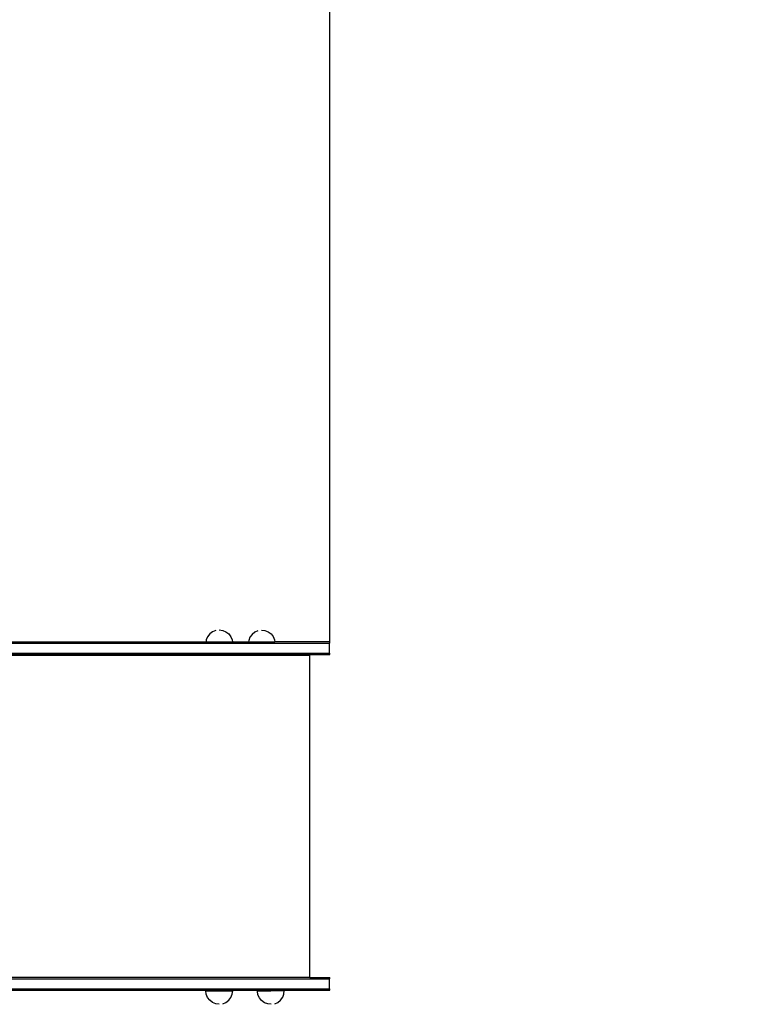
# Model space of a CAD drawing. Units: inches. Extents: x 0 to 217, y 0 to 307.
# Drawn here: x 142 to 167, y 98 to 130 of the extents above; entities that cross this region are included whole.
import ezdxf

# ---------------------------------------------------------------- set-up
doc = ezdxf.new("R2010")
doc.units = ezdxf.units.IN
doc.header["$MEASUREMENT"] = 0
doc.layers.add('Area de seguridad', color=1, linetype='Continuous')
doc.styles.add('SEACAD_Arial', font='arial.ttf')
doc.dimstyles.new('UNE', dxfattribs={"dimtxt": 2.4, "dimasz": 2.4, "dimexe": 1.2, "dimexo": 0, "dimgap": 1.2, "dimtad": 1, "dimdec": 0, "dimlfac": 100, "dimrnd": 10, "dimtxsty": 'SEACAD_Arial', "dimblk1": '_SE_FILLED', "dimblk2": '_SE_FILLED', "dimsah": 1, "dimcen": 1.2, "dimadec": 1, "dimazin": 0, "dimtfac": 1, "dimtdec": 0, "dimtmove": 0, "dimatfit": 3, "dimfxl": 1, "dimtolj": 1, "dimarcsym": 0})

# ---------------------------------------------------------------- blocks, each defined once
blk = doc.blocks.new('_SE_FILLED')
at = {"color": 0}
blk.add_line((0, 0), (-1, 0), dxfattribs=at)
blk.add_solid([(0, 0), (-1, -0.1665), (-1, 0.1665), (0, 0)], dxfattribs=at)
blk = doc.blocks.new('*D14')
at = {"color": 0, "lineweight": -2}
for p, q in [((80.831, 110.331), (80.831, 163.384)), ((152.408, 109.388), (152.408, 163.384)), ((83.231, 162.184), (150.008, 162.184))]:
    blk.add_line(p, q, dxfattribs=at)
at = {"layer": 'Defpoints', "color": 0}
for p in [(152.408, 162.184), (80.831, 110.331), (152.408, 109.388)]:
    blk.add_point(p, dxfattribs=at)
at = {"color": 0, "lineweight": -2, "xscale": 2.4, "yscale": 2.4, "zscale": 2.4, "rotation": 180}
blk.add_blockref('_SE_FILLED', (80.831, 162.184), dxfattribs=at)
at = {"color": 0, "lineweight": -2, "xscale": 2.4, "yscale": 2.4, "zscale": 2.4}
blk.add_blockref('_SE_FILLED', (152.408, 162.184), dxfattribs=at)
at = {"color": 0, "insert": (116.619, 164.609), "char_height": 2.4, "attachment_point": 5, "style": 'SEACAD_Arial'}
blk.add_mtext('\\A1;3300', dxfattribs=at)
blk = doc.blocks.new('*D15')
at = {"color": 0, "lineweight": -2}
for p, q in [((152.408, 109.344), (152.408, 163.384)), ((196.368, 109.344), (196.368, 163.384)), ((154.808, 162.184), (193.968, 162.184))]:
    blk.add_line(p, q, dxfattribs=at)
at = {"layer": 'Defpoints', "color": 0}
for p in [(196.368, 162.184), (152.408, 109.344), (196.368, 109.344)]:
    blk.add_point(p, dxfattribs=at)
at = {"color": 0, "lineweight": -2, "xscale": 2.4, "yscale": 2.4, "zscale": 2.4, "rotation": 180}
blk.add_blockref('_SE_FILLED', (152.408, 162.184), dxfattribs=at)
at = {"color": 0, "lineweight": -2, "xscale": 2.4, "yscale": 2.4, "zscale": 2.4}
blk.add_blockref('_SE_FILLED', (196.368, 162.184), dxfattribs=at)
at = {"color": 0, "insert": (174.388, 164.609), "char_height": 2.4, "attachment_point": 5, "style": 'SEACAD_Arial'}
blk.add_mtext('\\A1;2000', dxfattribs=at)
blk = doc.blocks.new('*D16')
at = {"color": 0, "lineweight": -2}
for p, q in [((47.868, 104.364), (47.868, 169.706)), ((196.368, 103.653), (196.368, 169.706)), ((50.268, 168.506), (193.968, 168.506))]:
    blk.add_line(p, q, dxfattribs=at)
at = {"layer": 'Defpoints', "color": 0}
for p in [(196.368, 168.506), (47.868, 104.364), (196.368, 103.653)]:
    blk.add_point(p, dxfattribs=at)
at = {"color": 0, "lineweight": -2, "xscale": 2.4, "yscale": 2.4, "zscale": 2.4, "rotation": 180}
blk.add_blockref('_SE_FILLED', (47.868, 168.506), dxfattribs=at)
at = {"color": 0, "lineweight": -2, "xscale": 2.4, "yscale": 2.4, "zscale": 2.4}
blk.add_blockref('_SE_FILLED', (196.368, 168.506), dxfattribs=at)
at = {"color": 0, "insert": (122.118, 170.931), "char_height": 2.4, "attachment_point": 5, "style": 'SEACAD_Arial'}
blk.add_mtext('\\A1;6800', dxfattribs=at)

msp = doc.modelspace()

# ---------------------------------------------------------------- linework, layer by layer
at = {"layer": 'Area de seguridad', "color": 0}
for p, q in [((148.578, 109.717), (148.487, 109.647)), ((148.684, 109.761), (148.578, 109.717)), ((148.688, 109.761), (148.684, 109.761)), ((148.797, 109.776), (148.911, 109.761)), ((148.911, 109.761), (149.017, 109.717)), ((149.017, 109.717), (149.108, 109.647)), ((149.957, 109.706), (149.868, 109.633)), ((150.061, 109.752), (149.957, 109.706)), ((150.174, 109.77), (150.288, 109.758)), ((150.288, 109.758), (150.395, 109.717)), ((150.395, 109.717), (150.488, 109.65)), ((141.479, 109.388), (148.365, 109.388)), ((148.374, 109.451), (148.365, 109.388)), ((148.365, 109.388), (149.229, 109.388)), ((148.417, 109.556), (148.374, 109.451)), ((148.487, 109.647), (148.417, 109.556)), ((149.108, 109.647), (149.177, 109.556)), ((149.177, 109.556), (149.221, 109.451)), ((149.221, 109.451), (149.229, 109.388)), ((149.229, 109.388), (149.754, 109.388)), ((149.759, 109.434), (149.754, 109.388)), ((149.754, 109.388), (150.617, 109.388)), ((149.8, 109.541), (149.759, 109.434)), ((149.868, 109.633), (149.8, 109.541)), ((150.488, 109.65), (150.56, 109.561)), ((150.56, 109.561), (150.607, 109.456)), ((150.607, 109.456), (150.617, 109.388)), ((152.408, 109.388), (150.617, 109.388)), ((152.408, 109.344), (152.408, 109.388)), ((126.914, 109.344), (152.397, 109.344)), ((152.397, 109.015), (152.397, 109.344)), ((152.408, 109.344), (152.397, 109.344)), ((126.933, 109.015), (152.397, 109.015)), ((141.426, 108.971), (152.408, 108.971)), ((141.426, 108.954), (151.751, 108.954)), ((151.751, 98.424), (151.751, 108.954)), ((152.408, 109.015), (152.397, 109.015)), ((152.408, 108.971), (152.408, 109.015)), ((151.751, 98.424), (126.896, 98.424)), ((151.751, 98.424), (152.408, 98.424)), ((152.408, 98.38), (152.408, 98.424)), ((126.895, 98.38), (152.397, 98.38)), ((152.397, 98.051), (152.397, 98.38)), ((152.408, 98.38), (152.397, 98.38)), ((126.883, 98.051), (152.397, 98.051)), ((141.775, 98.007), (152.408, 98.007)), ((148.374, 97.876), (148.359, 97.989)), ((148.359, 97.989), (149.236, 97.989)), ((148.417, 97.77), (148.374, 97.876)), ((149.177, 97.77), (149.221, 97.876)), ((149.221, 97.876), (149.236, 97.989)), ((150.044, 97.976), (150.922, 97.999)), ((150.062, 97.863), (150.044, 97.976)), ((150.109, 97.758), (150.062, 97.863)), ((150.801, 97.685), (150.869, 97.778)), ((150.869, 97.778), (150.91, 97.885)), ((150.91, 97.885), (150.922, 97.999)), ((152.408, 98.051), (152.397, 98.051)), ((152.408, 98.007), (152.408, 98.051)), ((148.487, 97.679), (148.417, 97.77)), ((148.578, 97.609), (148.487, 97.679)), ((148.684, 97.565), (148.578, 97.609)), ((148.797, 97.55), (148.684, 97.565)), ((148.911, 97.565), (149.017, 97.609)), ((149.017, 97.609), (149.108, 97.679)), ((149.108, 97.679), (149.177, 97.77)), ((150.181, 97.669), (150.109, 97.758)), ((150.274, 97.602), (150.181, 97.669)), ((150.381, 97.561), (150.274, 97.602)), ((150.494, 97.549), (150.381, 97.561)), ((150.608, 97.567), (150.712, 97.613)), ((150.712, 97.613), (150.801, 97.685))]:
    msp.add_line(p, q, dxfattribs=at)

# ---------------------------------------------------------------- dimensions: what is measured, and where the dimension line sits
for base, p1, p2, text, picture, middle in [((196.368, 168.506), (47.868, 104.364), (196.368, 103.653), '6800', '*D16', (122.118, 170.931)), ((152.408, 162.184), (80.831, 110.331), (152.408, 109.388), '3300', '*D14', (116.619, 164.609)), ((196.368, 162.184), (152.408, 109.344), (196.368, 109.344), '2000', '*D15', (174.388, 164.609))]:
    dim = msp.add_linear_dim(base=base, p1=p1, p2=p2, text=text, dimstyle='UNE')
    dim.commit()
    dim.dimension.update_dxf_attribs({"geometry": picture, "text_midpoint": middle})

doc.saveas('drawing.dxf')
